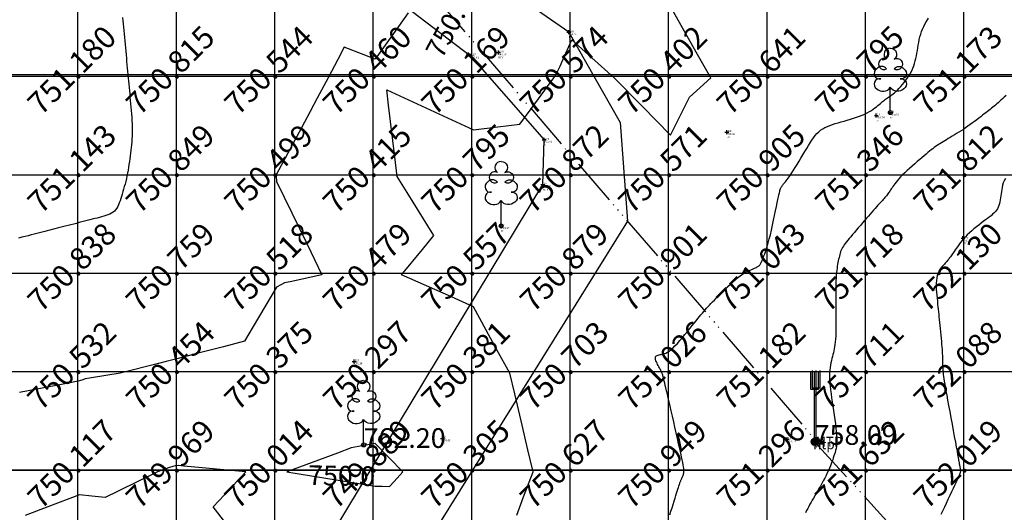
# Model space of a CAD drawing. Extents: x 211391 to 447957, y 1410580 to 2846156.
# Drawn here: x 224491 to 224591, y 1422896 to 1422946 of the extents above; entities that cross this region are included whole.
import ezdxf
from ezdxf.enums import TextEntityAlignment as Align

# ---------------------------------------------------------------- set-up
doc = ezdxf.new("R2010")
doc.units = 0
doc.header["$MEASUREMENT"] = 0
doc.header["$PDMODE"] = 2
doc.header["$PDSIZE"] = 0.2
for name, pattern in [('ACAD_ISO06W100', [36, 24, -3, 0, -3, 0, -3, 0, -3]), ('ACAD_ISO12W100', [21, 12, -3, 0, -3, 0, -3]), ('DASHDOT', [1, 0.5, -0.25, 0, -0.25])]:
    doc.linetypes.add(name, pattern=pattern)
for name, color, linetype in [('CON', 7, 'Continuous'), ('DE', 7, 'Continuous'), ('EL', 7, 'Continuous'), ('GL', 251, 'Continuous'), ('grid', 251, 'DASHDOT'), ('HIGHT', 6, 'Continuous'), ('PN', 7, 'Continuous'), ('PT', 7, 'Continuous')]:
    doc.layers.add(name, color=color, linetype=linetype)
for name, color, linetype, lineweight in [('contour', 30, 'Continuous', 30), ('Elect Pole', 7, 'Continuous', 30), ('H.T.Line', 181, 'ACAD_ISO06W100', 30), ('nala', 4, 'Continuous', 30), ('Tree', 92, 'Continuous', 25)]:
    doc.layers.add(name, color=color, linetype=linetype, lineweight=lineweight)
doc.styles.add('style1', font='tahoma.ttf')
doc.styles.add('style2', font='swissc.ttf')

# ---------------------------------------------------------------- blocks, each defined once
blk = doc.blocks.new('Htp')
at = {"layer": 'Elect Pole', "ltscale": 0.25}
blk.add_hatch(color=256, dxfattribs=at).paths.add_polyline_path([(-0.36, 0, 1), (0.36, 0, 1)])
for points in [[(-0.41, 7.15), (-0.41, 5.37), (0, 5.37), (0, 5.37), (0, 5.37), (0.41, 5.37), (0.41, 7.15)], [(0, 0), (0, 7.15)]]:
    blk.add_lwpolyline(points)
blk.add_circle((0, 0), 0.356, dxfattribs=at)
blk = doc.blocks.new('Tree')
at = {"layer": 'Tree', "linetype": 'Continuous'}
blk.add_line((0, 0), (0, 2.58), dxfattribs=at)
for points in [[(0, 6.54, 0.753029), (-0.38, 5.43, 1.659783), (-0.38, 4.43, 0.520567), (-1.38, 4.43, 0.849431), (-0.97, 3.43, 0.849431), (-1.38, 2.43, 0.496879), (0, 2.58)], [(0, 6.54, -0.753029), (0.38, 5.43, -1.740252), (0.38, 4.43, -0.520567), (1.38, 4.43, -0.823899), (1.01, 3.43, -0.823899), (1.38, 2.43, -0.496879), (0, 2.58)]]:
    blk.add_lwpolyline(points, format="xyb", dxfattribs=at)
blk.add_circle((0, 0), 0.2, dxfattribs=at)

msp = doc.modelspace()

# ---------------------------------------------------------------- linework, layer by layer
for points in [[(224161.8, 1422860.395), (224161.8, 1422940.395), (226341.8, 1422940.172), (226341.8, 1422860.172), (224161.8, 1422860.395), (224161.808, 1422940.395)], [(226341.8, 1422900.172), (224161.804, 1422900.172), (226341.8, 1422900.172)]]:
    msp.add_lwpolyline(points)
at = {"color": 5}
msp.add_lwpolyline([(224161.8, 1422900.172), (226341.8, 1422900.172)], dxfattribs=at)
msp.add_circle((225251.8, 1422900.172), 2500)
at = {"layer": 'CON', "color": 3, "elevation": 750.5, "flags": 128}
for points in [[(224530.249, 1422946.62), (224529.252, 1422945.233), (224526.869, 1422941.914), (224525.682, 1422942.374), (224523.744, 1422943.125), (224523.095, 1422941.887), (224522.107, 1422940), (224521, 1422937.934), (224520.28, 1422936.589), (224519.397, 1422934.943), (224516.869, 1422930.222), (224516.841, 1422930.055), (224516.837, 1422930.032), (224516.839, 1422930.015), (224516.84, 1422930), (224516.842, 1422929.973), (224516.869, 1422929.474), (224519.972, 1422923.103), (224521.484, 1422920), (224518.253, 1422919.308), (224517.683, 1422919.186), (224517.363, 1422919.011), (224516.869, 1422918.741), (224514.497, 1422914.744), (224513.614, 1422913.255), (224511.469, 1422912.7), (224508.904, 1422912.035), (224506.869, 1422911.508), (224506.201, 1422911.335), (224505.671, 1422911.198), (224504.877, 1422910.996), (224500.971, 1422910), (224497.867, 1422909.501), (224497.437, 1422909.432), (224497.196, 1422909.346), (224496.869, 1422909.229), (224495.916, 1422909.048), (224490.743, 1422908.063)], [(224541.271, 1422895.598), (224541.967, 1422897.451), (224542.925, 1422900), (224542.397, 1422902.236), (224541.706, 1422905.163), (224541.059, 1422907.905), (224540.564, 1422910), (224539.258, 1422912.39), (224536.869, 1422916.761), (224534.625, 1422917.756), (224529.561, 1422920), (224531.687, 1422922.591), (224532.855, 1422924.014), (224530.125, 1422928.372), (224529.106, 1422930), (224528.869, 1422932), (224528.248, 1422937.241), (224528.063, 1422938.806), (224533.799, 1422936.139), (224536.869, 1422934.712), (224539.359, 1422935.019), (224541.577, 1422935.292), (224542.843, 1422937.013), (224545.042, 1422940), (224545.425, 1422940.722), (224545.675, 1422941.194), (224545.957, 1422941.823), (224546.869, 1422943.854), (224548.902, 1422942.033), (224551.171, 1422940), (224553.995, 1422937.126), (224556.869, 1422934.201), (224558.327, 1422937.083), (224558.817, 1422938.052), (224559.51, 1422938.679), (224560.969, 1422940), (224559.489, 1422942.62), (224556.869, 1422947.259)]]:
    msp.add_lwpolyline(points, dxfattribs=at)
at = {"layer": 'CON', "color": 2, "elevation": 750, "flags": 128}
for points in [[(224526.869, 1422898.544), (224527.603, 1422898.531), (224528.35, 1422898.519), (224528.812, 1422899.028), (224529.692, 1422900), (224528.294, 1422901.425), (224526.869, 1422902.878), (224525.553, 1422902.632), (224524.445, 1422902.424), (224523.053, 1422901.908), (224517.914, 1422900), (224525.616, 1422898.747), (224526.869, 1422898.544), (224527.603, 1422898.531)], [(224514.521, 1422891.174), (224510.432, 1422896.437), (224511.566, 1422897.652), (224513.758, 1422900), (224507.454, 1422900.585), (224506.869, 1422900.639), (224506.573, 1422900.592), (224506.318, 1422900.551), (224505.997, 1422900.436), (224504.774, 1422900), (224500.775, 1422898.047), (224499.463, 1422897.406), (224498.103, 1422897.532), (224496.869, 1422897.646), (224493.654, 1422896.43), (224491.321, 1422895.547)]]:
    msp.add_lwpolyline(points, dxfattribs=at)
at = {"layer": 'contour', "flags": 128}
for points in [[(224501.23, 1422946.123), (224501.259, 1422945.809), (224501.289, 1422945.486), (224501.32, 1422945.154), (224501.352, 1422944.814), (224501.384, 1422944.467), (224501.417, 1422944.116), (224501.45, 1422943.763), (224501.483, 1422943.408), (224501.516, 1422943.055), (224501.548, 1422942.704), (224501.581, 1422942.356), (224501.613, 1422942.013), (224501.644, 1422941.673), (224501.676, 1422941.336), (224501.707, 1422941.002), (224501.738, 1422940.67), (224501.769, 1422940.34), (224501.799, 1422940.012), (224501.83, 1422939.685), (224501.86, 1422939.358), (224501.891, 1422939.031), (224501.921, 1422938.703), (224501.952, 1422938.373), (224501.983, 1422938.042), (224502.014, 1422937.707), (224502.045, 1422937.37), (224502.077, 1422937.028), (224502.108, 1422936.684), (224502.137, 1422936.34), (224502.163, 1422935.997), (224502.186, 1422935.658), (224502.203, 1422935.324), (224502.214, 1422934.997), (224502.218, 1422934.68), (224502.213, 1422934.372), (224502.202, 1422934.074), (224502.183, 1422933.784), (224502.16, 1422933.498), (224502.132, 1422933.216), (224502.1, 1422932.935), (224502.067, 1422932.654), (224502.031, 1422932.371), (224501.995, 1422932.084), (224501.957, 1422931.794), (224501.918, 1422931.502), (224501.877, 1422931.209), (224501.833, 1422930.916), (224501.785, 1422930.625), (224501.733, 1422930.336), (224501.676, 1422930.051), (224501.614, 1422929.771), (224501.548, 1422929.496), (224501.478, 1422929.226), (224501.406, 1422928.962), (224501.332, 1422928.705), (224501.258, 1422928.454), (224501.185, 1422928.21), (224501.112, 1422927.973), (224501.042, 1422927.745), (224500.971, 1422927.525), (224500.898, 1422927.316), (224500.819, 1422927.118), (224500.732, 1422926.934), (224500.636, 1422926.765), (224500.526, 1422926.611), (224500.4, 1422926.474), (224500.258, 1422926.355), (224500.098, 1422926.253), (224499.924, 1422926.163), (224499.736, 1422926.085), (224499.535, 1422926.015), (224499.323, 1422925.951), (224499.102, 1422925.89), (224498.873, 1422925.831), (224498.637, 1422925.769), (224498.395, 1422925.707), (224498.146, 1422925.642), (224497.892, 1422925.577), (224497.632, 1422925.509), (224497.367, 1422925.441), (224497.097, 1422925.371), (224496.822, 1422925.301), (224496.543, 1422925.229), (224496.262, 1422925.157), (224495.979, 1422925.084), (224495.696, 1422925.012), (224495.414, 1422924.94), (224495.136, 1422924.868), (224494.862, 1422924.798), (224494.594, 1422924.73), (224494.333, 1422924.663), (224494.077, 1422924.598), (224493.824, 1422924.533), (224493.572, 1422924.468), (224493.319, 1422924.404), (224493.061, 1422924.338), (224492.797, 1422924.27), (224492.525, 1422924.201), (224492.243, 1422924.128), (224491.95, 1422924.054), (224491.646, 1422923.976), (224491.332, 1422923.896), (224491.008, 1422923.813), (224490.673, 1422923.727)], [(224556.799, 1422895.639), (224556.923, 1422896.004), (224557.04, 1422896.356), (224557.15, 1422896.692), (224557.252, 1422897.01), (224557.346, 1422897.307), (224557.431, 1422897.58), (224557.508, 1422897.827), (224557.575, 1422898.046), (224557.633, 1422898.234), (224557.682, 1422898.394), (224557.725, 1422898.529), (224557.761, 1422898.644), (224557.792, 1422898.741), (224557.82, 1422898.825), (224557.845, 1422898.898), (224557.869, 1422898.964), (224557.893, 1422899.027), (224557.917, 1422899.087), (224557.941, 1422899.145), (224557.966, 1422899.202), (224557.991, 1422899.259), (224558.018, 1422899.316), (224558.045, 1422899.375), (224558.074, 1422899.437), (224558.104, 1422899.501), (224558.134, 1422899.569), (224558.163, 1422899.641), (224558.189, 1422899.719), (224558.212, 1422899.803), (224558.23, 1422899.894), (224558.243, 1422899.994), (224558.247, 1422900.101), (224558.244, 1422900.22), (224558.231, 1422900.354), (224558.208, 1422900.513), (224558.174, 1422900.702), (224558.129, 1422900.929), (224558.071, 1422901.2), (224558, 1422901.524), (224557.916, 1422901.906), (224557.817, 1422902.35), (224557.707, 1422902.848), (224557.587, 1422903.383), (224557.462, 1422903.945), (224557.334, 1422904.518), (224557.206, 1422905.09), (224557.081, 1422905.646), (224556.961, 1422906.174), (224556.849, 1422906.663), (224556.746, 1422907.11), (224556.652, 1422907.518), (224556.566, 1422907.887), (224556.488, 1422908.219), (224556.418, 1422908.515), (224556.355, 1422908.776), (224556.301, 1422909.004), (224556.255, 1422909.199), (224556.214, 1422909.366), (224556.18, 1422909.508), (224556.149, 1422909.63), (224556.12, 1422909.734), (224556.094, 1422909.825), (224556.067, 1422909.907), (224556.039, 1422909.984), (224556.01, 1422910.059), (224555.977, 1422910.133), (224555.942, 1422910.209), (224555.903, 1422910.288), (224555.859, 1422910.372), (224555.812, 1422910.461), (224555.76, 1422910.558), (224555.702, 1422910.664), (224555.64, 1422910.779), (224555.575, 1422910.901), (224555.512, 1422911.027), (224555.454, 1422911.152), (224555.405, 1422911.275), (224555.368, 1422911.391), (224555.347, 1422911.497), (224555.346, 1422911.59), (224555.366, 1422911.667), (224555.407, 1422911.729), (224555.466, 1422911.779), (224555.54, 1422911.818), (224555.627, 1422911.85), (224555.724, 1422911.875), (224555.828, 1422911.896), (224555.937, 1422911.916), (224556.049, 1422911.937), (224556.166, 1422911.963), (224556.29, 1422912.001), (224556.425, 1422912.056), (224556.572, 1422912.134), (224556.734, 1422912.24), (224556.915, 1422912.38), (224557.116, 1422912.559), (224557.339, 1422912.781), (224557.579, 1422913.039), (224557.832, 1422913.323), (224558.091, 1422913.626), (224558.351, 1422913.938), (224558.606, 1422914.251), (224558.852, 1422914.555), (224559.082, 1422914.842), (224559.292, 1422915.104), (224559.483, 1422915.342), (224559.66, 1422915.561), (224559.823, 1422915.761), (224559.976, 1422915.947), (224560.122, 1422916.122), (224560.264, 1422916.288), (224560.404, 1422916.448), (224560.545, 1422916.606), (224560.689, 1422916.764), (224560.839, 1422916.924), (224560.996, 1422917.089), (224561.162, 1422917.262), (224561.34, 1422917.445), (224561.531, 1422917.641), (224561.738, 1422917.853), (224561.962, 1422918.081), (224562.2, 1422918.322), (224562.449, 1422918.57), (224562.705, 1422918.82), (224562.964, 1422919.066), (224563.224, 1422919.303), (224563.481, 1422919.525), (224563.73, 1422919.727), (224563.97, 1422919.904), (224564.198, 1422920.058), (224564.414, 1422920.192), (224564.617, 1422920.306), (224564.806, 1422920.403), (224564.979, 1422920.487), (224565.137, 1422920.558), (224565.278, 1422920.619), (224565.402, 1422920.672), (224565.51, 1422920.719), (224565.603, 1422920.762), (224565.683, 1422920.801), (224565.753, 1422920.839), (224565.812, 1422920.877), (224565.865, 1422920.917), (224565.91, 1422920.959), (224565.952, 1422921.006), (224565.991, 1422921.059), (224566.028, 1422921.12), (224566.065, 1422921.192), (224566.104, 1422921.274), (224566.147, 1422921.371), (224566.194, 1422921.482), (224566.247, 1422921.611), (224566.308, 1422921.759), (224566.376, 1422921.93), (224566.451, 1422922.127), (224566.533, 1422922.354), (224566.621, 1422922.616), (224566.715, 1422922.916), (224566.814, 1422923.258), (224566.918, 1422923.646), (224567.026, 1422924.08), (224567.137, 1422924.551), (224567.248, 1422925.042), (224567.357, 1422925.541), (224567.462, 1422926.033), (224567.56, 1422926.504), (224567.65, 1422926.939), (224567.729, 1422927.326), (224567.796, 1422927.653), (224567.852, 1422927.923), (224567.899, 1422928.144), (224567.939, 1422928.324), (224567.974, 1422928.468), (224568.005, 1422928.584), (224568.036, 1422928.68), (224568.067, 1422928.762), (224568.1, 1422928.836), (224568.137, 1422928.906), (224568.177, 1422928.972), (224568.22, 1422929.035), (224568.267, 1422929.099), (224568.318, 1422929.163), (224568.373, 1422929.23), (224568.433, 1422929.3), (224568.497, 1422929.377), (224568.567, 1422929.462), (224568.646, 1422929.56), (224568.734, 1422929.676), (224568.833, 1422929.811), (224568.946, 1422929.971), (224569.074, 1422930.158), (224569.218, 1422930.377), (224569.379, 1422930.63), (224569.555, 1422930.911), (224569.742, 1422931.214), (224569.937, 1422931.533), (224570.135, 1422931.861), (224570.334, 1422932.191), (224570.529, 1422932.516), (224570.718, 1422932.831), (224570.896, 1422933.129), (224571.068, 1422933.409), (224571.236, 1422933.67), (224571.403, 1422933.913), (224571.573, 1422934.137), (224571.748, 1422934.342), (224571.934, 1422934.528), (224572.131, 1422934.693), (224572.344, 1422934.839), (224572.573, 1422934.968), (224572.815, 1422935.083), (224573.071, 1422935.185), (224573.34, 1422935.279), (224573.621, 1422935.368), (224573.912, 1422935.453), (224574.214, 1422935.538), (224574.525, 1422935.625), (224574.841, 1422935.715), (224575.159, 1422935.808), (224575.474, 1422935.905), (224575.782, 1422936.006), (224576.08, 1422936.111), (224576.363, 1422936.221), (224576.628, 1422936.335), (224576.87, 1422936.455), (224577.092, 1422936.578), (224577.295, 1422936.703), (224577.48, 1422936.829), (224577.649, 1422936.953), (224577.803, 1422937.074), (224577.945, 1422937.191), (224578.076, 1422937.301), (224578.198, 1422937.404), (224578.312, 1422937.499), (224578.419, 1422937.589), (224578.522, 1422937.673), (224578.622, 1422937.753), (224578.721, 1422937.829), (224578.82, 1422937.903), (224578.92, 1422937.975), (224579.024, 1422938.047), (224579.132, 1422938.121), (224579.246, 1422938.199), (224579.365, 1422938.286), (224579.492, 1422938.382), (224579.628, 1422938.493), (224579.772, 1422938.619), (224579.927, 1422938.765), (224580.092, 1422938.931), (224580.264, 1422939.117), (224580.441, 1422939.319), (224580.618, 1422939.536), (224580.791, 1422939.763), (224580.958, 1422939.999), (224581.115, 1422940.241), (224581.258, 1422940.485), (224581.384, 1422940.731), (224581.494, 1422940.977), (224581.59, 1422941.225), (224581.674, 1422941.475), (224581.746, 1422941.729), (224581.81, 1422941.985), (224581.866, 1422942.246), (224581.916, 1422942.512), (224581.962, 1422942.783), (224582.006, 1422943.057), (224582.051, 1422943.334), (224582.1, 1422943.612), (224582.155, 1422943.89), (224582.219, 1422944.166), (224582.293, 1422944.438), (224582.382, 1422944.705), (224582.486, 1422944.965), (224582.603, 1422945.217), (224582.727, 1422945.456), (224582.855, 1422945.681), (224582.982, 1422945.889), (224583.104, 1422946.077)], [(224590.974, 1422938.213), (224590.783, 1422938.04), (224590.608, 1422937.882), (224590.446, 1422937.736), (224590.295, 1422937.601), (224590.152, 1422937.474), (224590.016, 1422937.356), (224589.885, 1422937.242), (224589.755, 1422937.132), (224589.625, 1422937.025), (224589.494, 1422936.918), (224589.359, 1422936.809), (224589.219, 1422936.699), (224589.073, 1422936.585), (224588.919, 1422936.465), (224588.756, 1422936.338), (224588.581, 1422936.204), (224588.395, 1422936.06), (224588.197, 1422935.908), (224587.99, 1422935.75), (224587.774, 1422935.588), (224587.553, 1422935.424), (224587.326, 1422935.259), (224587.095, 1422935.095), (224586.862, 1422934.934), (224586.629, 1422934.778), (224586.397, 1422934.627), (224586.167, 1422934.481), (224585.941, 1422934.34), (224585.719, 1422934.206), (224585.505, 1422934.077), (224585.298, 1422933.954), (224585.101, 1422933.837), (224584.915, 1422933.727), (224584.738, 1422933.621), (224584.57, 1422933.52), (224584.408, 1422933.421), (224584.253, 1422933.323), (224584.102, 1422933.225), (224583.954, 1422933.126), (224583.808, 1422933.024), (224583.663, 1422932.918), (224583.516, 1422932.805), (224583.363, 1422932.686), (224583.204, 1422932.557), (224583.034, 1422932.417), (224582.851, 1422932.264), (224582.653, 1422932.097), (224582.436, 1422931.914), (224582.2, 1422931.714), (224581.949, 1422931.5), (224581.688, 1422931.276), (224581.424, 1422931.046), (224581.161, 1422930.814), (224580.908, 1422930.584), (224580.668, 1422930.36), (224580.448, 1422930.145), (224580.252, 1422929.944), (224580.08, 1422929.755), (224579.928, 1422929.578), (224579.795, 1422929.413), (224579.676, 1422929.258), (224579.571, 1422929.113), (224579.476, 1422928.978), (224579.39, 1422928.851), (224579.308, 1422928.732), (224579.231, 1422928.62), (224579.158, 1422928.514), (224579.087, 1422928.413), (224579.018, 1422928.316), (224578.95, 1422928.222), (224578.881, 1422928.131), (224578.811, 1422928.041), (224578.739, 1422927.952), (224578.664, 1422927.861), (224578.584, 1422927.768), (224578.5, 1422927.67), (224578.408, 1422927.567), (224578.309, 1422927.456), (224578.202, 1422927.337), (224578.084, 1422927.206), (224577.956, 1422927.064), (224577.817, 1422926.91), (224577.668, 1422926.745), (224577.51, 1422926.567), (224577.342, 1422926.378), (224577.164, 1422926.177), (224576.978, 1422925.966), (224576.784, 1422925.743), (224576.582, 1422925.509), (224576.376, 1422925.268), (224576.167, 1422925.024), (224575.959, 1422924.78), (224575.755, 1422924.539), (224575.558, 1422924.306), (224575.37, 1422924.084), (224575.195, 1422923.876), (224575.035, 1422923.687), (224574.89, 1422923.512), (224574.759, 1422923.351), (224574.641, 1422923.2), (224574.536, 1422923.057), (224574.442, 1422922.919), (224574.359, 1422922.782), (224574.286, 1422922.645), (224574.222, 1422922.505), (224574.167, 1422922.361), (224574.118, 1422922.214), (224574.074, 1422922.064), (224574.035, 1422921.909), (224573.999, 1422921.751), (224573.964, 1422921.589), (224573.93, 1422921.424), (224573.896, 1422921.254), (224573.861, 1422921.077), (224573.827, 1422920.89), (224573.795, 1422920.691), (224573.765, 1422920.477), (224573.737, 1422920.244), (224573.714, 1422919.99), (224573.695, 1422919.711), (224573.68, 1422919.408), (224573.671, 1422919.086), (224573.665, 1422918.755), (224573.662, 1422918.424), (224573.662, 1422918.1), (224573.663, 1422917.793), (224573.665, 1422917.513), (224573.667, 1422917.266), (224573.67, 1422917.06), (224573.671, 1422916.887), (224573.673, 1422916.735), (224573.674, 1422916.593), (224573.676, 1422916.452), (224573.678, 1422916.299), (224573.679, 1422916.124), (224573.681, 1422915.917), (224573.684, 1422915.668), (224573.686, 1422915.385), (224573.687, 1422915.077), (224573.686, 1422914.751), (224573.682, 1422914.418), (224573.674, 1422914.086), (224573.661, 1422913.765), (224573.643, 1422913.464), (224573.62, 1422913.188), (224573.59, 1422912.937), (224573.555, 1422912.706), (224573.516, 1422912.491), (224573.473, 1422912.287), (224573.427, 1422912.091), (224573.378, 1422911.897), (224573.327, 1422911.702), (224573.275, 1422911.501), (224573.223, 1422911.292), (224573.174, 1422911.074), (224573.129, 1422910.843), (224573.092, 1422910.597), (224573.062, 1422910.335), (224573.044, 1422910.054), (224573.038, 1422909.752), (224573.047, 1422909.428), (224573.068, 1422909.082), (224573.101, 1422908.716), (224573.144, 1422908.333), (224573.195, 1422907.934), (224573.252, 1422907.52), (224573.314, 1422907.094), (224573.379, 1422906.657), (224573.446, 1422906.212), (224573.511, 1422905.764), (224573.574, 1422905.319), (224573.631, 1422904.884), (224573.682, 1422904.465), (224573.723, 1422904.067), (224573.753, 1422903.697), (224573.769, 1422903.361), (224573.771, 1422903.063), (224573.759, 1422902.799), (224573.734, 1422902.564), (224573.699, 1422902.351), (224573.655, 1422902.155), (224573.604, 1422901.97), (224573.547, 1422901.789), (224573.486, 1422901.608), (224573.422, 1422901.422), (224573.355, 1422901.228), (224573.283, 1422901.026), (224573.206, 1422900.817), (224573.12, 1422900.599), (224573.027, 1422900.371), (224572.923, 1422900.134), (224572.808, 1422899.887), (224572.682, 1422899.63), (224572.546, 1422899.366), (224572.402, 1422899.097), (224572.254, 1422898.826), (224572.103, 1422898.557), (224571.953, 1422898.292), (224571.805, 1422898.035), (224571.663, 1422897.788), (224571.528, 1422897.554), (224571.399, 1422897.33), (224571.277, 1422897.115), (224571.158, 1422896.904), (224571.044, 1422896.696), (224570.932, 1422896.488), (224570.821, 1422896.277), (224570.711, 1422896.06), (224570.6, 1422895.835)]]:
    msp.add_lwpolyline(points, dxfattribs=at)
at = {"layer": 'contour'}
msp.add_polyline3d([(224590.901, 1422929.785, 752), (224590.782, 1422929.557, 752), (224590.689, 1422929.332, 752), (224590.618, 1422929.108, 752), (224590.564, 1422928.887, 752), (224590.523, 1422928.667, 752), (224590.491, 1422928.451, 752), (224590.464, 1422928.237, 752), (224590.438, 1422928.027, 752), (224590.41, 1422927.821, 752), (224590.378, 1422927.619, 752), (224590.34, 1422927.424, 752), (224590.294, 1422927.235, 752), (224590.239, 1422927.054, 752), (224590.171, 1422926.882, 752), (224590.089, 1422926.72, 752), (224589.991, 1422926.567, 752), (224589.877, 1422926.423, 752), (224589.748, 1422926.284, 752), (224589.603, 1422926.147, 752), (224589.442, 1422926.011, 752), (224589.267, 1422925.872, 752), (224589.077, 1422925.727, 752), (224588.872, 1422925.574, 752), (224588.653, 1422925.412, 752), (224588.424, 1422925.24, 752), (224588.187, 1422925.059, 752), (224587.948, 1422924.871, 752), (224587.709, 1422924.677, 752), (224587.474, 1422924.477, 752), (224587.247, 1422924.273, 752), (224587.031, 1422924.067, 752), (224586.831, 1422923.858, 752), (224586.644, 1422923.65, 752), (224586.472, 1422923.444, 752), (224586.314, 1422923.242, 752), (224586.169, 1422923.048, 752), (224586.036, 1422922.863, 752), (224585.915, 1422922.69, 752), (224585.806, 1422922.531, 752), (224585.708, 1422922.386, 752), (224585.619, 1422922.257, 752), (224585.538, 1422922.139, 752), (224585.464, 1422922.033, 752), (224585.395, 1422921.935, 752), (224585.329, 1422921.845, 752), (224585.266, 1422921.761, 752), (224585.204, 1422921.68, 752), (224585.142, 1422921.601, 752), (224585.078, 1422921.523, 752), (224585.012, 1422921.445, 752), (224584.942, 1422921.365, 752), (224584.869, 1422921.281, 752), (224584.791, 1422921.194, 752), (224584.707, 1422921.101, 752), (224584.617, 1422921.001, 752), (224584.521, 1422920.893, 752), (224584.42, 1422920.774, 752), (224584.319, 1422920.643, 752), (224584.221, 1422920.496, 752), (224584.129, 1422920.331, 752), (224584.047, 1422920.145, 752), (224583.978, 1422919.937, 752), (224583.926, 1422919.704, 752), (224583.892, 1422919.444, 752), (224583.876, 1422919.162, 752), (224583.874, 1422918.864, 752), (224583.884, 1422918.554, 752), (224583.903, 1422918.239, 752), (224583.928, 1422917.925, 752), (224583.957, 1422917.616, 752), (224583.987, 1422917.319, 752), (224584.015, 1422917.037, 752), (224584.043, 1422916.768, 752), (224584.07, 1422916.506, 752), (224584.096, 1422916.249, 752), (224584.122, 1422915.99, 752), (224584.149, 1422915.726, 752), (224584.177, 1422915.452, 752), (224584.207, 1422915.163, 752), (224584.238, 1422914.857, 752), (224584.27, 1422914.538, 752), (224584.303, 1422914.212, 752), (224584.335, 1422913.884, 752), (224584.366, 1422913.561, 752), (224584.395, 1422913.248, 752), (224584.421, 1422912.951, 752), (224584.443, 1422912.676, 752), (224584.462, 1422912.428, 752), (224584.476, 1422912.204, 752), (224584.487, 1422912.001, 752), (224584.496, 1422911.816, 752), (224584.502, 1422911.645, 752), (224584.506, 1422911.484, 752), (224584.51, 1422911.331, 752), (224584.513, 1422911.182, 752), (224584.515, 1422911.033, 752), (224584.519, 1422910.883, 752), (224584.524, 1422910.73, 752), (224584.531, 1422910.573, 752), (224584.54, 1422910.41, 752), (224584.553, 1422910.239, 752), (224584.57, 1422910.058, 752), (224584.591, 1422909.867, 752), (224584.618, 1422909.663, 752), (224584.651, 1422909.439, 752), (224584.691, 1422909.189, 752), (224584.739, 1422908.904, 752), (224584.796, 1422908.578, 752), (224584.864, 1422908.204, 752), (224584.942, 1422907.775, 752), (224585.032, 1422907.283, 752), (224585.134, 1422906.726, 752), (224585.245, 1422906.118, 752), (224585.362, 1422905.479, 752), (224585.481, 1422904.829, 752), (224585.598, 1422904.187, 752), (224585.711, 1422903.572, 752), (224585.815, 1422903.003, 752), (224585.907, 1422902.501, 752), (224585.984, 1422902.079, 752), (224586.048, 1422901.733, 752), (224586.099, 1422901.453, 752), (224586.14, 1422901.23, 752), (224586.172, 1422901.055, 752), (224586.197, 1422900.919, 752), (224586.217, 1422900.811, 752), (224586.234, 1422900.722, 752), (224586.249, 1422900.644, 752), (224586.262, 1422900.575, 752), (224586.274, 1422900.514, 752), (224586.284, 1422900.46, 752), (224586.294, 1422900.411, 752), (224586.303, 1422900.366, 752), (224586.312, 1422900.324, 752), (224586.32, 1422900.285, 752), (224586.327, 1422900.247, 752), (224586.334, 1422900.208, 752), (224586.338, 1422900.168, 752), (224586.34, 1422900.125, 752), (224586.337, 1422900.077, 752), (224586.33, 1422900.023, 752), (224586.317, 1422899.962, 752), (224586.297, 1422899.893, 752), (224586.27, 1422899.812, 752), (224586.234, 1422899.718, 752), (224586.186, 1422899.605, 752), (224586.127, 1422899.469, 752), (224586.053, 1422899.305, 752), (224585.964, 1422899.11, 752), (224585.857, 1422898.88, 752), (224585.731, 1422898.609, 752), (224585.586, 1422898.297, 752), (224585.424, 1422897.949, 752), (224585.25, 1422897.576, 752), (224585.069, 1422897.186, 752), (224584.885, 1422896.79, 752), (224584.701, 1422896.395, 752), (224584.523, 1422896.012, 752), (224584.355, 1422895.651, 752)], dxfattribs=at)
at = {"layer": 'GL'}
msp.add_lwpolyline([(228841.8, 1422900.172), (221661.8, 1422900.172)], dxfattribs=at)
at = {"layer": 'grid', "linetype": 'ByBlock'}
for points in [[(224496.658, 1423180.172), (224496.658, 1422180.172)], [(224506.658, 1423180.172), (224506.658, 1422180.172)], [(224516.658, 1423180.172), (224516.658, 1422180.172)], [(224526.658, 1423180.172), (224526.658, 1422180.172)], [(224536.658, 1423180.172), (224536.658, 1422180.172)], [(224546.658, 1423180.172), (224546.658, 1422180.172)], [(224556.658, 1423180.172), (224556.658, 1422180.172)], [(224566.658, 1423180.172), (224566.658, 1422180.172)], [(224576.658, 1423180.172), (224576.658, 1422180.172)], [(224586.658, 1423180.172), (224586.658, 1422180.172)], [(223496.658, 1422940.172), (226866.658, 1422940.172)], [(223496.658, 1422930.172), (226866.658, 1422930.172)], [(223496.658, 1422920.172), (226866.658, 1422920.172)], [(223496.658, 1422910.172), (226866.658, 1422910.172)]]:
    msp.add_lwpolyline(points, dxfattribs=at)
at = {"layer": 'grid', "color": 2, "linetype": 'ByBlock'}
msp.add_lwpolyline([(223124.271, 1422900.172), (226866.658, 1422900.172)], dxfattribs=at)
at = {"layer": 'H.T.Line', "linetype": 'ACAD_ISO06W100', "ltscale": 0.2}
for points in [[(224367.2, 1423142.07), (224412.557, 1423089.331), (224457.079, 1423036.452), (224518.222, 1422965.397), (224571.669, 1422903.152)], [(224571.521, 1422903.038), (224717.392, 1422743.022), (224929.542, 1422570.226)]]:
    msp.add_lwpolyline(points, dxfattribs=at)
at = {"layer": 'nala'}
for points in [[(224457.177, 1423082.196), (224444.08, 1423060.61), (224441.079, 1423045.687), (224453.44, 1423038.491), (224451.392, 1423018.413), (224459.656, 1423007.927), (224480.14, 1423003.4), (224487.358, 1423000.434), (224500.042, 1422972.927), (224510.458, 1422962.137), (224536.576, 1422942.26), (224544.043, 1422933.709)], [(224546.559, 1422944.644), (224515.613, 1422966.063), (224507.679, 1422974.767), (224495.905, 1423001.028), (224470.867, 1423011.568), (224460.175, 1423023.427), (224458.171, 1423041.666), (224448.723, 1423048.496)], [(224546.559, 1422944.644), (224551.756, 1422935.463), (224552.52, 1422925.453), (224528.01, 1422886.097)], [(224517.381, 1422885.185), (224543.914, 1422929.175), (224544.043, 1422933.709)]]:
    msp.add_lwpolyline(points, dxfattribs=at)
at = {"layer": 'PT'}
for p in [(224546.559, 1422944.644), (224539.404, 1422942.58), (224536.576, 1422942.26), (224579.211, 1422936.478), (224577.789, 1422936.188), (224562.612, 1422934.499), (224544.043, 1422933.709), (224543.914, 1422929.175), (224539.684, 1422924.969), (224586.591, 1422923.721), (224524.748, 1422911.21), (224533.716, 1422903.396), (224568.75, 1422903.31), (224525.714, 1422902.726), (224571.369, 1422902.895), (224571.521, 1422903.038), (224571.669, 1422903.152)]:
    msp.add_point(p, dxfattribs=at)

# ---------------------------------------------------------------- block references
at = {"layer": 'Elect Pole', "linetype": 'ACAD_ISO12W100'}
for p in [(224571.521, 1422903.038), (224571.669, 1422903.152)]:
    msp.add_blockref('Htp', p, dxfattribs=at)
at = {"layer": 'Tree'}
for p in [(224579.211, 1422936.478), (224539.684, 1422924.969), (224525.714, 1422902.726)]:
    msp.add_blockref('Tree', p, dxfattribs=at)

# ---------------------------------------------------------------- texts
at = {"layer": 'CON', "color": 2, "linetype": 'ByBlock'}
for rotation, p in [(62.03777, (224536.869, 1422947.86, 750)), (359.02662, (224526.869, 1422898.544, 750))]:
    msp.add_text('750.0', height=2, rotation=rotation, dxfattribs=at).set_placement(p, align=Align.RIGHT)
at = {"layer": 'DE'}
for s, p in [('N', (224546.559, 1422944.044)), ('N', (224536.576, 1422941.66)), ('BLV', (224539.404, 1422941.98)), ('lv', (224577.789, 1422935.588)), ('tr', (224579.211, 1422935.878)), ('LV', (224562.612, 1422933.899)), ('N', (224544.043, 1422933.109)), ('nala', (224543.914, 1422928.575)), ('tr', (224539.684, 1422924.369)), ('LV', (224586.591, 1422923.121)), ('LV', (224524.748, 1422910.61)), ('lv', (224533.716, 1422902.796)), ('lv', (224568.75, 1422902.71)), ('Hi', (224571.521, 1422902.438))]:
    msp.add_text(s, height=0.2, dxfattribs=at).set_placement(p)
at = {"layer": 'DE', "color": 1}
for s, p in [('HTP', (224571.669, 1422902.552)), ('htp', (224571.369, 1422902.295))]:
    msp.add_text(s, height=1, dxfattribs=at).set_placement(p)
at = {"layer": 'EL'}
for s, p in [('750.55', (224546.559, 1422944.344)), ('750.41', (224536.576, 1422941.96)), ('749.58', (224539.404, 1422942.28)), ('750.74', (224577.789, 1422935.888)), ('753.09', (224579.211, 1422936.178)), ('750.93', (224544.043, 1422933.409)), ('750.34', (224562.612, 1422934.199)), ('750.22', (224543.914, 1422928.875)), ('754.19', (224539.684, 1422924.669)), ('752.11', (224586.591, 1422923.421)), ('750.38', (224524.748, 1422910.91)), ('750.06', (224533.716, 1422903.096)), ('751.19', (224568.75, 1422903.01)), ('753.65', (224571.369, 1422902.595)), ('752.46', (224571.669, 1422902.852))]:
    msp.add_text(s, height=0.2, dxfattribs=at).set_placement(p)
at = {"layer": 'GL', "linetype": 'ByBlock', "style": 'style1'}
for s, p in [('751.180', (224496.869, 1422940, 751.18)), ('750.815', (224506.869, 1422940, 750.815)), ('750.544', (224516.869, 1422940, 750.544)), ('750.460', (224526.869, 1422940, 750.46)), ('750.169', (224536.869, 1422940, 750.169)), ('750.574', (224546.869, 1422940, 750.574)), ('750.402', (224556.869, 1422940, 750.402)), ('750.641', (224566.869, 1422940, 750.641)), ('750.795', (224576.869, 1422940, 750.795)), ('751.173', (224586.869, 1422940, 751.173)), ('751.143', (224496.869, 1422930, 751.143)), ('750.849', (224506.869, 1422930, 750.849)), ('750.499', (224516.869, 1422930, 750.499)), ('750.415', (224526.869, 1422930, 750.415)), ('750.795', (224536.869, 1422930, 750.795)), ('750.872', (224546.869, 1422930, 750.872)), ('750.571', (224556.869, 1422930, 750.571)), ('750.905', (224566.869, 1422930, 750.905)), ('751.346', (224576.869, 1422930, 751.346)), ('751.812', (224586.869, 1422930, 751.812)), ('750.838', (224496.869, 1422920, 750.838)), ('750.759', (224506.869, 1422920, 750.759)), ('750.518', (224516.869, 1422920, 750.518)), ('750.479', (224526.869, 1422920, 750.479)), ('750.557', (224536.869, 1422920, 750.557)), ('750.879', (224546.869, 1422920, 750.879)), ('750.901', (224556.869, 1422920, 750.901)), ('751.043', (224566.869, 1422920, 751.043)), ('751.718', (224576.869, 1422920, 751.718)), ('752.130', (224586.869, 1422920, 752.13)), ('750.532', (224496.869, 1422910, 750.532)), ('750.454', (224506.869, 1422910, 750.454)), ('750.375', (224516.869, 1422910, 750.375)), ('750.297', (224526.869, 1422910, 750.297)), ('750.381', (224536.869, 1422910, 750.381)), ('750.703', (224546.869, 1422910, 750.703)), ('751.026', (224556.869, 1422910, 751.026)), ('751.182', (224566.869, 1422910, 751.182)), ('751.711', (224576.869, 1422910, 751.711)), ('752.088', (224586.869, 1422910, 752.088)), ('750.117', (224496.869, 1422900, 750.117)), ('749.969', (224506.869, 1422900, 749.969)), ('750.014', (224516.869, 1422900, 750.014)), ('749.880', (224526.869, 1422900, 749.88)), ('750.305', (224536.869, 1422900, 750.305)), ('750.627', (224546.869, 1422900, 750.627)), ('750.949', (224556.869, 1422900, 750.949)), ('751.296', (224566.869, 1422900, 751.296)), ('751.632', (224576.869, 1422900, 751.632)), ('752.019', (224586.869, 1422900, 752.019))]:
    msp.add_text(s, height=2.25, rotation=45, dxfattribs=at).set_placement(p, align=Align.CENTER)
at = {"layer": 'HIGHT', "style": 'style2'}
for s, p in [('758.09', (224571.521, 1422902.738)), ('762.20', (224525.714, 1422902.426))]:
    msp.add_text(s, height=2, dxfattribs=at).set_placement(p)
at = {"layer": 'PN'}
for s, p in [(' 439', (224546.559, 1422944.644)), (' 438', (224539.404, 1422942.58)), (' 437', (224536.576, 1422942.26)), (' 33', (224579.211, 1422936.478)), (' 21', (224577.789, 1422936.188)), (' 430', (224562.612, 1422934.499)), (' 436', (224544.043, 1422933.709)), (' 19', (224543.914, 1422929.175)), (' 34', (224539.684, 1422924.969)), (' 433', (224586.591, 1422923.721)), (' 353', (224524.748, 1422911.21)), (' 16', (224533.716, 1422903.396)), (' 17', (224568.75, 1422903.31)), (' 30', (224525.714, 1422902.726)), (' 31', (224571.369, 1422902.895)), (' 32', (224571.521, 1422903.038)), (' 434', (224571.669, 1422903.152))]:
    msp.add_text(s, height=0.2, dxfattribs=at).set_placement(p)

doc.saveas('drawing.dxf')
